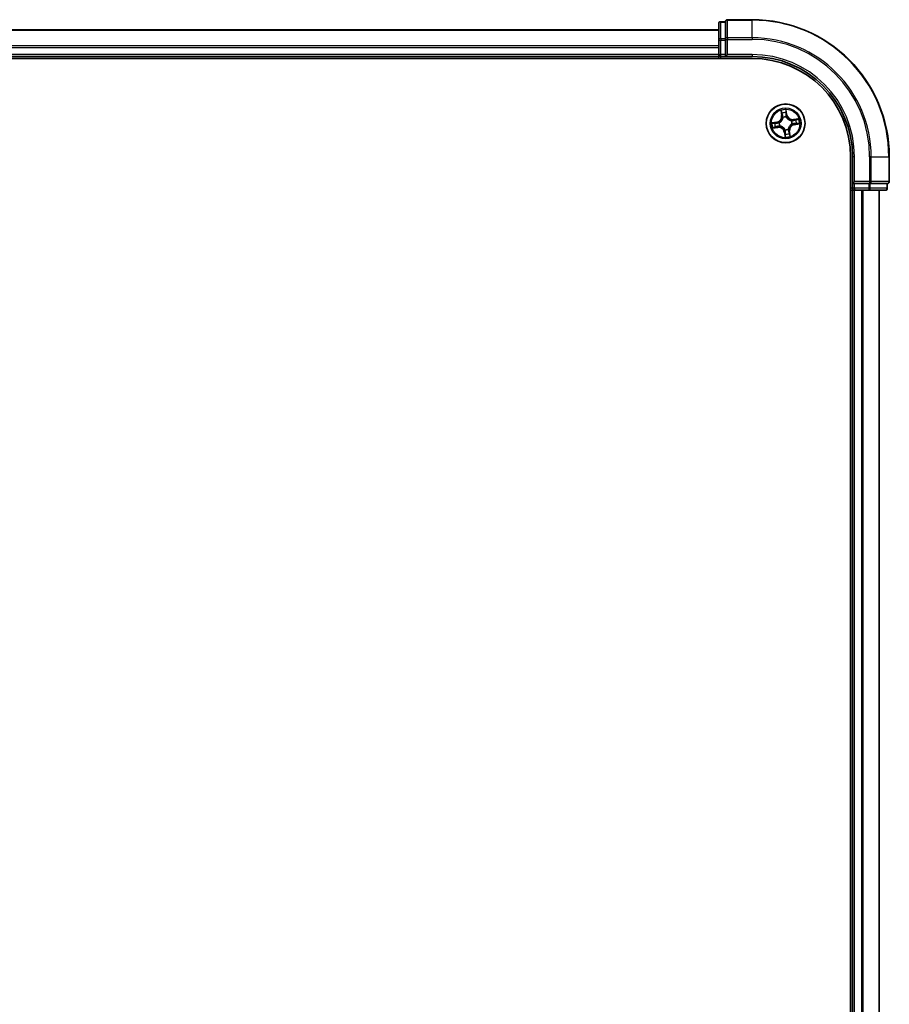
# Model space of a CAD drawing. Units: millimetres. Extents: x 36 to 10458, y 20 to 1846.
# Drawn here: x 2162 to 2292, y 1493 to 1640 of the extents above; entities that cross this region are included whole.
import ezdxf

# ---------------------------------------------------------------- set-up
doc = ezdxf.new("R2010")
doc.units = ezdxf.units.MM
doc.header["$LTSCALE"] = 2.5
doc.layers.add('Visible (ISO)', color=7, linetype='Continuous', lineweight=35)
doc.layers.add('Visible Narrow (ISO)', color=7, linetype='Continuous', lineweight=25)

msp = doc.modelspace()

# ---------------------------------------------------------------- linework, layer by layer
at = {"layer": 'Visible (ISO)'}
for p, q in [((2271.6361, 1639.7615), (2267.9361, 1639.7615)), ((2266.6361, 1639.1615), (2266.6361, 1636.6837)), ((2267.6361, 1639.4615), (2266.9361, 1639.4615)), ((2267.6361, 1639.4615), (2267.6361, 1639.3902)), ((2267.6361, 1636.9124), (2267.6361, 1639.3902)), ((2266.6361, 1638.2615), (1816.6361, 1638.2615)), ((2267.6361, 1636.9124), (2267.6361, 1636.8226)), ((2267.6361, 1636.8226), (2267.6361, 1636.6837)), ((2266.6361, 1636.6837), (2266.6361, 1634.5615)), ((2267.6361, 1634.5615), (2267.6361, 1636.6837)), ((1811.6361, 1633.9615), (2271.6361, 1633.9615)), ((1816.6361, 1634.2615), (2266.6361, 1634.2615)), ((2266.6361, 1634.5615), (2266.6361, 1634.2615)), ((2266.6361, 1634.2615), (2266.6361, 1633.9615)), ((2266.9361, 1634.2615), (2267.6361, 1634.2615)), ((2267.6361, 1634.2615), (2267.9361, 1634.5615)), ((2267.6361, 1634.5615), (2267.6361, 1634.2615)), ((2267.6361, 1634.2615), (2271.6361, 1634.2615)), ((2286.3361, 1619.2615), (2286.3361, 1359.2615)), ((2286.6361, 1619.2615), (2286.6361, 1615.2615)), ((2292.1361, 1615.5615), (2292.1361, 1619.2615)), ((2286.9361, 1615.5615), (2286.6361, 1615.2615)), ((2286.6361, 1615.2615), (2286.6361, 1614.5615)), ((2286.6361, 1615.2615), (2286.9361, 1615.2615)), ((2289.0583, 1615.2615), (2286.9361, 1615.2615)), ((2289.0583, 1615.2615), (2289.1972, 1615.2615)), ((2289.1972, 1615.2615), (2289.287, 1615.2615)), ((2291.7648, 1615.2615), (2289.287, 1615.2615)), ((2291.7648, 1615.2615), (2291.8361, 1615.2615)), ((2291.8361, 1614.5615), (2291.8361, 1615.2615)), ((2286.3361, 1614.2615), (2286.6361, 1614.2615)), ((2286.6361, 1614.2615), (2286.9361, 1614.2615)), ((2286.6361, 1614.2615), (2286.6361, 1364.2615)), ((2286.9361, 1614.2615), (2289.0583, 1614.2615)), ((2289.0583, 1614.2615), (2291.5361, 1614.2615)), ((2290.6361, 1364.2615), (2290.6361, 1614.2615))]:
    msp.add_line(p, q, dxfattribs=at)
msp.add_circle((2276.6361, 1624.2615), 2.9, dxfattribs=at)
for centre, radius, start, end in [((2267.9361, 1639.4615), 0.3, 90, 180), ((2271.6361, 1619.2615), 20.5, 0, 90), ((2266.9361, 1639.1615), 0.3, 90, 180), ((2266.9361, 1634.5615), 0.3, 180, 270), ((2271.6361, 1619.2615), 15, 0, 90), ((2271.6361, 1619.2615), 14.7, 0, 90), ((2291.8361, 1615.5615), 0.3, 270, 0), ((2286.9361, 1614.5615), 0.3, 180, 270), ((2291.5361, 1614.5615), 0.3, 270, 0)]:
    msp.add_arc(centre, radius, start, end, dxfattribs=at)
at = {"layer": 'Visible Narrow (ISO)'}
for p, q in [((2267.9361, 1639.7615), (2267.9361, 1639.6902)), ((2271.6361, 1639.6902), (2271.6361, 1639.7615)), ((2266.9361, 1639.4615), (2266.9361, 1639.3902)), ((2266.9361, 1636.9124), (2266.9361, 1639.3902)), ((2266.9361, 1639.3902), (2267.6361, 1639.3902)), ((2267.9361, 1639.6902), (2271.6361, 1639.6902)), ((2267.9361, 1637.0513), (2267.9361, 1639.6902)), ((2271.6361, 1637.0513), (2271.6361, 1639.6902)), ((1816.6361, 1638.1919), (2266.6361, 1638.1919)), ((2266.9361, 1636.9124), (2266.9361, 1636.6837)), ((2267.6361, 1636.9124), (2266.9361, 1636.9124)), ((2267.6361, 1636.8226), (2267.9361, 1636.8226)), ((2271.6361, 1637.0513), (2267.9361, 1637.0513)), ((2267.9361, 1637.0513), (2267.9361, 1636.8226)), ((2267.9361, 1636.8226), (2271.6361, 1636.8226)), ((2267.9361, 1634.5615), (2267.9361, 1636.8226)), ((2271.6361, 1637.0513), (2271.6361, 1636.8226)), ((2266.6361, 1635.8514), (1816.6361, 1635.8514)), ((1816.6361, 1635.621), (2266.6361, 1635.621)), ((2266.6361, 1636.6837), (2266.9361, 1636.6837)), ((2266.9361, 1634.5615), (2266.9361, 1636.6837)), ((2266.9361, 1636.6837), (2267.6361, 1636.6837)), ((2266.6361, 1634.5615), (1816.6361, 1634.5615)), ((2266.6361, 1634.5615), (2266.9361, 1634.5615)), ((2267.6361, 1634.5615), (2266.9361, 1634.5615)), ((2266.9361, 1634.2615), (2266.9361, 1634.5615)), ((2266.9361, 1633.9615), (2266.9361, 1634.2615)), ((2271.6361, 1634.5615), (2267.9361, 1634.5615)), ((2271.6361, 1634.5615), (2271.6361, 1634.2615)), ((2275.9333, 1626.198), (2276.0421, 1625.4259)), ((2276.0914, 1625.4329), (2276.023, 1625.9182)), ((2276.0914, 1625.4329), (2276.0421, 1625.4259)), ((2276.0914, 1625.4329), (2276.1633, 1625.443)), ((2276.2543, 1625.1286), (2276.2457, 1625.1481)), ((2276.8402, 1625.5526), (2276.7045, 1626.3204)), ((2276.7059, 1626.0266), (2276.7911, 1625.544)), ((2276.7911, 1625.544), (2276.7196, 1625.5313)), ((2276.7326, 1625.2254), (2276.7305, 1625.2042)), ((2276.7911, 1625.544), (2276.8402, 1625.5526)), ((2275.3449, 1624.4656), (2274.5771, 1624.33)), ((2274.6996, 1623.5587), (2275.4716, 1623.6675)), ((2274.8709, 1624.3313), (2275.3536, 1624.4166)), ((2275.4646, 1623.7168), (2274.9793, 1623.6484)), ((2275.3536, 1624.4166), (2275.3449, 1624.4656)), ((2275.3536, 1624.4166), (2275.3662, 1624.345)), ((2275.4646, 1623.7168), (2275.4545, 1623.7888)), ((2275.4646, 1623.7168), (2275.4716, 1623.6675)), ((2275.6721, 1624.3581), (2275.6933, 1624.3559)), ((2275.7689, 1623.8797), (2275.7494, 1623.8711)), ((2277.5032, 1624.6433), (2277.5227, 1624.6518)), ((2277.6, 1624.1649), (2277.5788, 1624.167)), ((2278.5726, 1624.9642), (2277.8005, 1624.8555)), ((2277.8075, 1624.8061), (2277.8005, 1624.8555)), ((2277.8075, 1624.8061), (2278.2928, 1624.8745)), ((2277.8075, 1624.8061), (2277.8176, 1624.7342)), ((2277.9186, 1624.1064), (2277.9059, 1624.1779)), ((2278.4012, 1624.1917), (2277.9186, 1624.1064)), ((2277.9186, 1624.1064), (2277.9272, 1624.0573)), ((2277.9272, 1624.0573), (2278.695, 1624.193)), ((2276.481, 1622.979), (2276.4319, 1622.9703)), ((2276.4319, 1622.9703), (2276.5676, 1622.2026)), ((2276.481, 1622.979), (2276.5525, 1622.9916)), ((2276.5663, 1622.4963), (2276.481, 1622.979)), ((2276.5395, 1623.2975), (2276.5416, 1623.3187)), ((2277.0178, 1623.3943), (2277.0264, 1623.3748)), ((2277.1807, 1623.0901), (2277.1088, 1623.0799)), ((2277.1807, 1623.0901), (2277.23, 1623.097)), ((2277.1807, 1623.0901), (2277.2491, 1622.6047)), ((2277.3388, 1622.325), (2277.23, 1623.097)), ((2286.9361, 1619.2615), (2286.6361, 1619.2615)), ((2286.9361, 1615.5615), (2286.9361, 1619.2615)), ((2289.1972, 1619.2615), (2289.1972, 1615.5615)), ((2289.4259, 1619.2615), (2289.1972, 1619.2615)), ((2289.4259, 1615.5615), (2289.4259, 1619.2615)), ((2289.4259, 1619.2615), (2292.0648, 1619.2615)), ((2292.0648, 1619.2615), (2292.0648, 1615.5615)), ((2292.0648, 1619.2615), (2292.1361, 1619.2615)), ((2289.1972, 1615.5615), (2286.9361, 1615.5615)), ((2286.9361, 1614.5615), (2286.9361, 1615.2615)), ((2289.0583, 1615.2615), (2289.0583, 1614.5615)), ((2289.1972, 1615.5615), (2289.1972, 1615.2615)), ((2289.1972, 1615.5615), (2289.4259, 1615.5615)), ((2289.287, 1614.5615), (2289.287, 1615.2615)), ((2292.0648, 1615.5615), (2289.4259, 1615.5615)), ((2291.7648, 1615.2615), (2291.7648, 1614.5615)), ((2292.0648, 1615.5615), (2292.1361, 1615.5615)), ((2286.6361, 1614.5615), (2286.3361, 1614.5615)), ((2286.9361, 1614.5615), (2286.6361, 1614.5615)), ((2289.0583, 1614.5615), (2286.9361, 1614.5615)), ((2286.9361, 1614.5615), (2286.9361, 1614.2615)), ((2286.9361, 1364.2615), (2286.9361, 1614.2615)), ((2287.9955, 1614.2615), (2287.9955, 1364.2615)), ((2288.226, 1364.2615), (2288.226, 1614.2615)), ((2289.0583, 1614.5615), (2289.0583, 1614.2615)), ((2289.0583, 1614.5615), (2289.287, 1614.5615)), ((2291.7648, 1614.5615), (2289.287, 1614.5615)), ((2290.5665, 1614.2615), (2290.5665, 1364.2615)), ((2291.7648, 1614.5615), (2291.8361, 1614.5615))]:
    msp.add_line(p, q, dxfattribs=at)
for radius in [2.8677, 2.3092, 2.1415]:
    msp.add_circle((2276.6361, 1624.2615), radius, dxfattribs=at)
for centre, radius, start, end in [((2271.6361, 1619.2615), 20.4288, 0, 90), ((2271.6361, 1619.2615), 17.7899, 0, 90), ((2271.6361, 1619.2615), 17.5611, 0, 90), ((2271.6361, 1619.2615), 15.3, 0, 90), ((2275.1963, 1625.3068), 0.8542, 280.020593, 8.020593), ((2275.1963, 1625.3068), 0.904, 280.020593, 8.020593), ((2276.6361, 1624.2615), 2.0601, 88.095175, 109.946011), ((2276.6361, 1624.2615), 1.6122, 88.713072, 109.328114), ((2276.6361, 1624.2615), 0.9688, 84.278637, 113.762549), ((2276.6361, 1624.2615), 0.9475, 84.278637, 113.762549), ((2277.6813, 1625.7013), 0.904, 190.020593, 278.020593), ((2277.6813, 1625.7013), 0.8542, 190.020593, 278.020593), ((2276.6361, 1624.2615), 2.0601, 178.095175, 199.946011), ((2276.6361, 1624.2615), 1.6122, 178.713072, 199.328114), ((2275.5908, 1622.8217), 0.904, 10.020593, 98.020593), ((2275.5908, 1622.8217), 0.8542, 10.020593, 98.020593), ((2276.6361, 1624.2615), 0.9688, 174.278637, 203.762549), ((2276.6361, 1624.2615), 0.9475, 174.278637, 203.762549), ((2278.0759, 1623.2162), 0.904, 100.020593, 188.020593), ((2278.0759, 1623.2162), 0.8542, 100.020593, 188.020593), ((2276.6361, 1624.2615), 0.9475, 354.278637, 23.762549), ((2276.6361, 1624.2615), 0.9688, 354.278637, 23.762549), ((2276.6361, 1624.2615), 1.6122, 358.713072, 19.328114), ((2276.6361, 1624.2615), 2.0601, 358.095175, 19.946011), ((2276.6361, 1624.2615), 0.9688, 264.278637, 293.762549), ((2276.6361, 1624.2615), 0.9475, 264.278637, 293.762549), ((2276.6361, 1624.2615), 2.0601, 268.095175, 289.946011), ((2276.6361, 1624.2615), 1.6122, 268.713072, 289.328114)]:
    msp.add_arc(centre, radius, start, end, dxfattribs=at)
for centre, major_axis, ratio, start_param, end_param in [((2266.9361, 1639.1615), (-0.3, 0), 0.76250914, 4.71238898, 6.28318531), ((2267.9361, 1639.4615), (-0.3, 0), 0.76250914, 4.71238898, 6.28318531), ((2266.9361, 1636.6837), (-0.3, 0), 0.76250914, 4.71238898, 6.28318531), ((2267.9361, 1636.8226), (-0.3, 0), 0.76250914, 4.71238898, 6.28318531), ((2276.0723, 1625.9252), (-0.049, -0.0098), 0.54850665, 4.7835784, 6.17876057), ((2276.1173, 1625.7405), (-0.0475, -0.0156), 0.89574018, 4.73044269, 6.08586581), ((2276.2127, 1625.45), (-0.0475, -0.0156), 0.89572054, 4.73483766, 6.08588361), ((2276.2637, 1625.1072), (-0.05, 0.0012), 0.87684642, 5.10328313, 6.10089396), ((2276.2637, 1625.1072), (-0.0495, 0.0072), 0.41070123, 4.96449783, 6.18744952), ((2276.6568, 1626.018), (0.0497, 0.0059), 0.54850665, 0.10442473, 1.4996069), ((2276.6706, 1625.5227), (0.05, -0.0001), 0.89572054, 0.1973017, 1.54834765), ((2276.6713, 1625.8285), (0.05, -0.0001), 0.89574018, 0.19731949, 1.55274262), ((2276.7282, 1625.1809), (0.0448, 0.0222), 0.41070123, 0.09573579, 1.31868747), ((2276.7282, 1625.1809), (0.0471, 0.0167), 0.87684641, 0.18229136, 1.17990219), ((2274.8796, 1624.2822), (-0.0059, 0.0497), 0.54850665, 0.10442473, 1.4996069), ((2274.9724, 1623.6978), (0.0098, -0.049), 0.54850665, 4.7835784, 6.17876057), ((2275.0691, 1624.2967), (0.0001, 0.05), 0.89574018, 0.19731949, 1.55274262), ((2275.157, 1623.7427), (0.0156, -0.0475), 0.89574018, 4.73044269, 6.08586581), ((2275.3749, 1624.296), (0.0001, 0.05), 0.89572054, 0.1973017, 1.54834765), ((2275.4476, 1623.8381), (0.0156, -0.0475), 0.89572054, 4.73483766, 6.08588361), ((2275.7167, 1624.3536), (-0.0167, 0.0471), 0.87684641, 0.18229136, 1.17990219), ((2275.7167, 1624.3536), (-0.0222, 0.0448), 0.41070123, 0.09573579, 1.31868747), ((2275.7904, 1623.8891), (-0.0012, -0.05), 0.87684642, 5.10328313, 6.10089396), ((2275.7904, 1623.8891), (-0.0072, -0.0495), 0.41070123, 4.96449783, 6.18744952), ((2277.4817, 1624.6338), (0.0012, 0.05), 0.87684642, 5.10328313, 6.10089396), ((2277.4817, 1624.6338), (0.0072, 0.0495), 0.41070123, 4.96449783, 6.18744952), ((2277.5555, 1624.1694), (0.0222, -0.0448), 0.41070123, 0.09573579, 1.31868747), ((2277.5555, 1624.1694), (0.0167, -0.0471), 0.87684641, 0.18229136, 1.17990219), ((2277.8246, 1624.6849), (-0.0156, 0.0475), 0.89572054, 4.73483766, 6.08588361), ((2277.8973, 1624.227), (-0.0001, -0.05), 0.89572054, 0.1973017, 1.54834765), ((2278.1151, 1624.7802), (-0.0156, 0.0475), 0.89574018, 4.73044269, 6.08586581), ((2278.2031, 1624.2263), (-0.0001, -0.05), 0.89574018, 0.19731949, 1.55274262), ((2278.2998, 1624.8252), (-0.0098, 0.049), 0.54850665, 4.7835784, 6.17876057), ((2278.3926, 1624.2407), (0.0059, -0.0497), 0.54850665, 0.10442473, 1.4996069), ((2276.5439, 1623.3421), (-0.0448, -0.0222), 0.41070123, 0.09573579, 1.31868747), ((2276.5439, 1623.3421), (-0.0471, -0.0167), 0.87684641, 0.18229136, 1.17990219), ((2276.6009, 1622.6945), (-0.05, 0.0001), 0.89574018, 0.19731949, 1.55274262), ((2276.6016, 1623.0003), (-0.05, 0.0001), 0.89572054, 0.1973017, 1.54834765), ((2276.6153, 1622.505), (-0.0497, -0.0059), 0.54850665, 0.10442473, 1.4996069), ((2277.0084, 1623.4158), (0.0495, -0.0072), 0.41070123, 4.96449783, 6.18744952), ((2277.0084, 1623.4158), (0.05, -0.0012), 0.87684642, 5.10328313, 6.10089396), ((2277.0595, 1623.073), (0.0475, 0.0156), 0.89572054, 4.73483766, 6.08588361), ((2277.1548, 1622.7824), (0.0475, 0.0156), 0.89574018, 4.73044269, 6.08586581), ((2277.1998, 1622.5978), (0.049, 0.0098), 0.54850665, 4.7835784, 6.17876057), ((2289.1972, 1615.5615), (0, -0.3), 0.76250914, 0, 1.57079633), ((2291.8361, 1615.5615), (0, -0.3), 0.76250914, 0, 1.57079633), ((2289.0583, 1614.5615), (0, -0.3), 0.76250914, 0, 1.57079633), ((2291.5361, 1614.5615), (0, -0.3), 0.76250914, 0, 1.57079633)]:
    msp.add_ellipse(centre, major_axis=major_axis, ratio=ratio, start_param=start_param, end_param=end_param, dxfattribs=at)
for points, knots in [([(2276.2148, 1625.1163), (2276.2125, 1625.1006), (2276.2099, 1625.085), (2276.1914, 1624.9896), (2276.1657, 1624.9097), (2276.1045, 1624.7835), (2276.0763, 1624.736), (2276.0439, 1624.6914), (2276.0115, 1624.6468), (2275.9751, 1624.6052), (2275.8741, 1624.508), (2275.806, 1624.4588), (2275.7211, 1624.4117), (2275.707, 1624.4043), (2275.6928, 1624.3973)], [0.073818549, 0.073818549, 0.073818549, 0.073818549, 0.079279611, 0.079279611, 0.107010485, 0.107010485, 0.124342281, 0.124342281, 0.124342281, 0.141674077, 0.141674077, 0.16940495, 0.16940495, 0.174866013, 0.174866013, 0.174866013, 0.174866013]), ([(2275.6933, 1624.3559), (2275.7082, 1624.3635), (2275.723, 1624.3715), (2275.8121, 1624.4227), (2275.8837, 1624.4762), (2275.991, 1624.5822), (2276.0301, 1624.6276), (2276.0652, 1624.6759), (2276.1003, 1624.7243), (2276.1313, 1624.7755), (2276.1989, 1624.9104), (2276.2276, 1624.995), (2276.2486, 1625.0956), (2276.2517, 1625.1121), (2276.2543, 1625.1286)], [-0.174866013, -0.174866013, -0.174866013, -0.174866013, -0.16940495, -0.16940495, -0.141674077, -0.141674077, -0.124342281, -0.124342281, -0.124342281, -0.107010485, -0.107010485, -0.079279611, -0.079279611, -0.073818549, -0.073818549, -0.073818549, -0.073818549]), ([(2276.0635, 1625.9513), (2276.0608, 1625.9661), (2276.0563, 1625.9811), (2276.0414, 1626.0202), (2276.0294, 1626.0442), (2276.0038, 1626.0895), (2275.9907, 1626.1107), (2275.9628, 1626.154), (2275.948, 1626.1761), (2275.9333, 1626.198)], [0, 0, 0, 0, 0.0059340385, 0.0059340385, 0.0154285, 0.0154285, 0.0237449879, 0.0237449879, 0.0323943032, 0.0323943032, 0.0323943032, 0.0323943032]), ([(2275.9333, 1626.198), (2275.9429, 1626.1728), (2275.9526, 1626.1475), (2275.9709, 1626.0979), (2275.9797, 1626.0736), (2275.997, 1626.0221), (2276.0054, 1625.9949), (2276.0166, 1625.9512), (2276.0202, 1625.9345), (2276.023, 1625.9182)], [-0.0323943032, -0.0323943032, -0.0323943032, -0.0323943032, -0.0237449879, -0.0237449879, -0.0154285, -0.0154285, -0.0059340385, -0.0059340385, 0, 0, 0, 0]), ([(2276.023, 1625.9182), (2276.0309, 1625.8786), (2276.0388, 1625.8426), (2276.054, 1625.7803), (2276.0613, 1625.754), (2276.068, 1625.7336)], [0, 0, 0, 0, 0.014491423, 0.014491423, 0.0289828459, 0.0289828459, 0.0289828459, 0.0289828459]), ([(2276.1025, 1625.7828), (2276.0964, 1625.8014), (2276.09, 1625.8253), (2276.0769, 1625.8822), (2276.0702, 1625.9151), (2276.0635, 1625.9513)], [-0.0289828459, -0.0289828459, -0.0289828459, -0.0289828459, -0.014491423, -0.014491423, 0, 0, 0, 0]), ([(2276.068, 1625.7336), (2276.0839, 1625.6852), (2276.0998, 1625.6367), (2276.1316, 1625.5399), (2276.1474, 1625.4915), (2276.1633, 1625.443)], [0, 0, 0, 0, 0.0343899271, 0.0343899271, 0.0687798542, 0.0687798542, 0.0687798542, 0.0687798542]), ([(2276.1976, 1625.4922), (2276.1818, 1625.5406), (2276.1659, 1625.5891), (2276.1342, 1625.6859), (2276.1183, 1625.7344), (2276.1025, 1625.7828)], [-0.0687798542, -0.0687798542, -0.0687798542, -0.0687798542, -0.0343899271, -0.0343899271, 0, 0, 0, 0]), ([(2276.1633, 1625.443), (2276.1856, 1625.3773), (2276.201, 1625.3092), (2276.2134, 1625.1986), (2276.2155, 1625.1582), (2276.2148, 1625.1163)], [0, 0, 0, 0, 0.0491206273, 0.0491206273, 0.0764653604, 0.0764653604, 0.0764653604, 0.0764653604]), ([(2276.2457, 1625.1481), (2276.2476, 1625.1923), (2276.2463, 1625.2349), (2276.2355, 1625.3513), (2276.2203, 1625.423), (2276.1976, 1625.4922)], [-0.0764653604, -0.0764653604, -0.0764653604, -0.0764653604, -0.0491206273, -0.0491206273, 0, 0, 0, 0]), ([(2276.7045, 1626.3204), (2276.6958, 1626.2895), (2276.687, 1626.2583), (2276.6692, 1626.1881), (2276.6608, 1626.1496), (2276.6548, 1626.0893), (2276.6543, 1626.0667), (2276.6571, 1626.0456)], [-0.0003383294, -0.0003383294, -0.0003383294, -0.0003383294, 0.0102009359, 0.0102009359, 0.0236501899, 0.0236501899, 0.0320559737, 0.0320559737, 0.0320559737, 0.0320559737]), ([(2276.6571, 1626.0456), (2276.662, 1626.0093), (2276.6658, 1625.9761), (2276.6709, 1625.9179), (2276.6723, 1625.8929), (2276.6723, 1625.8732)], [-0.0289828459, -0.0289828459, -0.0289828459, -0.0289828459, -0.0145850634, -0.0145850634, 0, 0, 0, 0]), ([(2276.6718, 1625.5674), (2276.6717, 1625.4946), (2276.6794, 1625.4218), (2276.7052, 1625.3078), (2276.7172, 1625.2669), (2276.7326, 1625.2254)], [-0.0982412545, -0.0982412545, -0.0982412545, -0.0982412545, -0.0491206273, -0.0491206273, -0.0217758941, -0.0217758941, -0.0217758941, -0.0217758941]), ([(2276.6723, 1625.8732), (2276.6722, 1625.8223), (2276.6721, 1625.7713), (2276.6719, 1625.6694), (2276.6719, 1625.6184), (2276.6718, 1625.5674)], [-0.0687798542, -0.0687798542, -0.0687798542, -0.0687798542, -0.0343899271, -0.0343899271, 0, 0, 0, 0]), ([(2276.7059, 1626.0266), (2276.7025, 1626.0498), (2276.7006, 1626.0742), (2276.698, 1626.139), (2276.6987, 1626.18), (2276.7012, 1626.2546), (2276.7029, 1626.2877), (2276.7045, 1626.3204)], [-0.0320559737, -0.0320559737, -0.0320559737, -0.0320559737, -0.0236501899, -0.0236501899, -0.0102009359, -0.0102009359, 0.0003383294, 0.0003383294, 0.0003383294, 0.0003383294]), ([(2276.7203, 1625.8371), (2276.7204, 1625.8587), (2276.7191, 1625.8862), (2276.7142, 1625.9503), (2276.7106, 1625.9868), (2276.7059, 1626.0266)], [0, 0, 0, 0, 0.0145850634, 0.0145850634, 0.0289828459, 0.0289828459, 0.0289828459, 0.0289828459]), ([(2276.7719, 1625.2048), (2276.7583, 1625.2443), (2276.7477, 1625.2834), (2276.7252, 1625.3924), (2276.7188, 1625.462), (2276.7196, 1625.5313)], [0.0217758941, 0.0217758941, 0.0217758941, 0.0217758941, 0.0491206273, 0.0491206273, 0.0982412545, 0.0982412545, 0.0982412545, 0.0982412545]), ([(2276.7196, 1625.5313), (2276.7197, 1625.5823), (2276.7198, 1625.6333), (2276.7201, 1625.7352), (2276.7202, 1625.7862), (2276.7203, 1625.8371)], [0, 0, 0, 0, 0.0343899271, 0.0343899271, 0.0687798542, 0.0687798542, 0.0687798542, 0.0687798542]), ([(2276.7305, 1625.2042), (2276.7381, 1625.1894), (2276.7461, 1625.1746), (2276.7972, 1625.0855), (2276.8508, 1625.0139), (2276.9568, 1624.9065), (2277.0022, 1624.8675), (2277.0505, 1624.8324), (2277.0989, 1624.7972), (2277.1501, 1624.7662), (2277.285, 1624.6987), (2277.3696, 1624.6699), (2277.4702, 1624.6489), (2277.4867, 1624.6459), (2277.5032, 1624.6433)], [-0.174866013, -0.174866013, -0.174866013, -0.174866013, -0.16940495, -0.16940495, -0.141674077, -0.141674077, -0.124342281, -0.124342281, -0.124342281, -0.107010485, -0.107010485, -0.079279611, -0.079279611, -0.073818549, -0.073818549, -0.073818549, -0.073818549]), ([(2277.4909, 1624.6828), (2277.4752, 1624.685), (2277.4595, 1624.6877), (2277.3642, 1624.7062), (2277.2843, 1624.7318), (2277.1581, 1624.793), (2277.1106, 1624.8213), (2277.066, 1624.8537), (2277.0214, 1624.8861), (2276.9798, 1624.9225), (2276.8825, 1625.0235), (2276.8334, 1625.0916), (2276.7863, 1625.1765), (2276.7789, 1625.1906), (2276.7719, 1625.2048)], [0.073818549, 0.073818549, 0.073818549, 0.073818549, 0.079279611, 0.079279611, 0.107010485, 0.107010485, 0.124342281, 0.124342281, 0.124342281, 0.141674077, 0.141674077, 0.16940495, 0.16940495, 0.174866013, 0.174866013, 0.174866013, 0.174866013]), ([(2274.8709, 1624.3313), (2274.8478, 1624.3279), (2274.8233, 1624.326), (2274.7585, 1624.3234), (2274.7175, 1624.3241), (2274.6429, 1624.3267), (2274.6099, 1624.3283), (2274.5771, 1624.33)], [-0.0320559737, -0.0320559737, -0.0320559737, -0.0320559737, -0.0236501899, -0.0236501899, -0.0102009359, -0.0102009359, 0.0003383294, 0.0003383294, 0.0003383294, 0.0003383294]), ([(2274.5771, 1624.33), (2274.608, 1624.3212), (2274.6392, 1624.3124), (2274.7094, 1624.2946), (2274.748, 1624.2862), (2274.8083, 1624.2802), (2274.8308, 1624.2797), (2274.852, 1624.2826)], [-0.0003383294, -0.0003383294, -0.0003383294, -0.0003383294, 0.0102009359, 0.0102009359, 0.0236501899, 0.0236501899, 0.0320559737, 0.0320559737, 0.0320559737, 0.0320559737]), ([(2274.9462, 1623.6889), (2274.9314, 1623.6862), (2274.9164, 1623.6817), (2274.8773, 1623.6668), (2274.8533, 1623.6548), (2274.8081, 1623.6293), (2274.7868, 1623.6161), (2274.7435, 1623.5882), (2274.7215, 1623.5734), (2274.6996, 1623.5587)], [0, 0, 0, 0, 0.0059340385, 0.0059340385, 0.0154285, 0.0154285, 0.0237449879, 0.0237449879, 0.0323943032, 0.0323943032, 0.0323943032, 0.0323943032]), ([(2274.6996, 1623.5587), (2274.7247, 1623.5683), (2274.75, 1623.578), (2274.7997, 1623.5964), (2274.8239, 1623.6051), (2274.8754, 1623.6224), (2274.9026, 1623.6308), (2274.9464, 1623.642), (2274.963, 1623.6457), (2274.9793, 1623.6484)], [-0.0323943032, -0.0323943032, -0.0323943032, -0.0323943032, -0.0237449879, -0.0237449879, -0.0154285, -0.0154285, -0.0059340385, -0.0059340385, 0, 0, 0, 0]), ([(2274.852, 1624.2826), (2274.8882, 1624.2874), (2274.9214, 1624.2912), (2274.9797, 1624.2963), (2275.0046, 1624.2977), (2275.0243, 1624.2977)], [-0.0289828459, -0.0289828459, -0.0289828459, -0.0289828459, -0.0145850634, -0.0145850634, 0, 0, 0, 0]), ([(2275.0604, 1624.3457), (2275.0388, 1624.3458), (2275.0113, 1624.3445), (2274.9473, 1624.3396), (2274.9108, 1624.336), (2274.8709, 1624.3313)], [0, 0, 0, 0, 0.0145850634, 0.0145850634, 0.0289828459, 0.0289828459, 0.0289828459, 0.0289828459]), ([(2275.1148, 1623.7279), (2275.0962, 1623.7218), (2275.0722, 1623.7154), (2275.0153, 1623.7023), (2274.9824, 1623.6956), (2274.9462, 1623.6889)], [-0.0289828459, -0.0289828459, -0.0289828459, -0.0289828459, -0.014491423, -0.014491423, 0, 0, 0, 0]), ([(2274.9793, 1623.6484), (2275.0189, 1623.6564), (2275.055, 1623.6642), (2275.1173, 1623.6794), (2275.1436, 1623.6867), (2275.164, 1623.6934)], [0, 0, 0, 0, 0.014491423, 0.014491423, 0.0289828459, 0.0289828459, 0.0289828459, 0.0289828459]), ([(2275.0243, 1624.2977), (2275.0753, 1624.2976), (2275.1262, 1624.2975), (2275.2282, 1624.2973), (2275.2791, 1624.2973), (2275.3301, 1624.2972)], [-0.0687798542, -0.0687798542, -0.0687798542, -0.0687798542, -0.0343899271, -0.0343899271, 0, 0, 0, 0]), ([(2275.3662, 1624.345), (2275.3152, 1624.3451), (2275.2643, 1624.3453), (2275.1623, 1624.3455), (2275.1114, 1624.3456), (2275.0604, 1624.3457)], [0, 0, 0, 0, 0.0343899271, 0.0343899271, 0.0687798542, 0.0687798542, 0.0687798542, 0.0687798542]), ([(2275.4054, 1623.823), (2275.3569, 1623.8072), (2275.3085, 1623.7913), (2275.2116, 1623.7596), (2275.1632, 1623.7437), (2275.1148, 1623.7279)], [-0.0687798542, -0.0687798542, -0.0687798542, -0.0687798542, -0.0343899271, -0.0343899271, 0, 0, 0, 0]), ([(2275.164, 1623.6934), (2275.2124, 1623.7093), (2275.2608, 1623.7252), (2275.3577, 1623.757), (2275.4061, 1623.7729), (2275.4545, 1623.7888)], [0, 0, 0, 0, 0.0343899271, 0.0343899271, 0.0687798542, 0.0687798542, 0.0687798542, 0.0687798542]), ([(2275.3301, 1624.2972), (2275.4029, 1624.2971), (2275.4757, 1624.3048), (2275.5898, 1624.3306), (2275.6307, 1624.3426), (2275.6721, 1624.3581)], [-0.0982412545, -0.0982412545, -0.0982412545, -0.0982412545, -0.0491206273, -0.0491206273, -0.0217758941, -0.0217758941, -0.0217758941, -0.0217758941]), ([(2275.6928, 1624.3973), (2275.6532, 1624.3837), (2275.6141, 1624.3731), (2275.5051, 1624.3507), (2275.4356, 1624.3443), (2275.3662, 1624.345)], [0.0217758941, 0.0217758941, 0.0217758941, 0.0217758941, 0.0491206273, 0.0491206273, 0.0982412545, 0.0982412545, 0.0982412545, 0.0982412545]), ([(2275.7494, 1623.8711), (2275.7052, 1623.873), (2275.6626, 1623.8717), (2275.5462, 1623.861), (2275.4746, 1623.8457), (2275.4054, 1623.823)], [-0.0764653604, -0.0764653604, -0.0764653604, -0.0764653604, -0.0491206273, -0.0491206273, 0, 0, 0, 0]), ([(2275.4545, 1623.7888), (2275.5202, 1623.811), (2275.5883, 1623.8264), (2275.6989, 1623.8388), (2275.7394, 1623.8409), (2275.7812, 1623.8402)], [0, 0, 0, 0, 0.0491206273, 0.0491206273, 0.0764653604, 0.0764653604, 0.0764653604, 0.0764653604]), ([(2276.5416, 1623.3187), (2276.534, 1623.3336), (2276.526, 1623.3484), (2276.4749, 1623.4375), (2276.4213, 1623.5091), (2276.3153, 1623.6164), (2276.27, 1623.6555), (2276.2216, 1623.6906), (2276.1732, 1623.7257), (2276.1221, 1623.7567), (2275.9872, 1623.8243), (2275.9025, 1623.853), (2275.8019, 1623.8741), (2275.7854, 1623.8771), (2275.7689, 1623.8797)], [-0.174866013, -0.174866013, -0.174866013, -0.174866013, -0.16940495, -0.16940495, -0.141674077, -0.141674077, -0.124342281, -0.124342281, -0.124342281, -0.107010485, -0.107010485, -0.079279611, -0.079279611, -0.073818549, -0.073818549, -0.073818549, -0.073818549]), ([(2275.7812, 1623.8402), (2275.7969, 1623.8379), (2275.8126, 1623.8353), (2275.9079, 1623.8168), (2275.9879, 1623.7911), (2276.114, 1623.73), (2276.1615, 1623.7017), (2276.2061, 1623.6693), (2276.2508, 1623.6369), (2276.2924, 1623.6005), (2276.3896, 1623.4995), (2276.4387, 1623.4314), (2276.4858, 1623.3465), (2276.4932, 1623.3324), (2276.5002, 1623.3182)], [0.073818549, 0.073818549, 0.073818549, 0.073818549, 0.079279611, 0.079279611, 0.107010485, 0.107010485, 0.124342281, 0.124342281, 0.124342281, 0.141674077, 0.141674077, 0.16940495, 0.16940495, 0.174866013, 0.174866013, 0.174866013, 0.174866013]), ([(2277.5788, 1624.167), (2277.5639, 1624.1594), (2277.5492, 1624.1514), (2277.4601, 1624.1003), (2277.3885, 1624.0467), (2277.2811, 1623.9407), (2277.2421, 1623.8954), (2277.2069, 1623.847), (2277.1718, 1623.7987), (2277.1408, 1623.7475), (2277.0733, 1623.6126), (2277.0445, 1623.5279), (2277.0235, 1623.4274), (2277.0205, 1623.4108), (2277.0178, 1623.3943)], [-0.174866013, -0.174866013, -0.174866013, -0.174866013, -0.16940495, -0.16940495, -0.141674077, -0.141674077, -0.124342281, -0.124342281, -0.124342281, -0.107010485, -0.107010485, -0.079279611, -0.079279611, -0.073818549, -0.073818549, -0.073818549, -0.073818549]), ([(2277.0573, 1623.4066), (2277.0596, 1623.4223), (2277.0623, 1623.438), (2277.0808, 1623.5333), (2277.1064, 1623.6133), (2277.1676, 1623.7394), (2277.1959, 1623.7869), (2277.2283, 1623.8315), (2277.2607, 1623.8762), (2277.2971, 1623.9178), (2277.3981, 1624.015), (2277.4661, 1624.0641), (2277.551, 1624.1113), (2277.5651, 1624.1186), (2277.5793, 1624.1256)], [0.073818549, 0.073818549, 0.073818549, 0.073818549, 0.079279611, 0.079279611, 0.107010485, 0.107010485, 0.124342281, 0.124342281, 0.124342281, 0.141674077, 0.141674077, 0.16940495, 0.16940495, 0.174866013, 0.174866013, 0.174866013, 0.174866013]), ([(2277.8176, 1624.7342), (2277.7519, 1624.712), (2277.6838, 1624.6965), (2277.5732, 1624.6841), (2277.5327, 1624.682), (2277.4909, 1624.6828)], [0, 0, 0, 0, 0.0491206273, 0.0491206273, 0.0764653604, 0.0764653604, 0.0764653604, 0.0764653604]), ([(2277.5227, 1624.6518), (2277.5669, 1624.6499), (2277.6095, 1624.6512), (2277.7259, 1624.662), (2277.7976, 1624.6773), (2277.8668, 1624.6999)], [-0.0764653604, -0.0764653604, -0.0764653604, -0.0764653604, -0.0491206273, -0.0491206273, 0, 0, 0, 0]), ([(2277.5793, 1624.1256), (2277.6189, 1624.1393), (2277.658, 1624.1498), (2277.767, 1624.1723), (2277.8366, 1624.1787), (2277.9059, 1624.1779)], [0.0217758941, 0.0217758941, 0.0217758941, 0.0217758941, 0.0491206273, 0.0491206273, 0.0982412545, 0.0982412545, 0.0982412545, 0.0982412545]), ([(2277.942, 1624.2258), (2277.8692, 1624.2259), (2277.7964, 1624.2182), (2277.6824, 1624.1924), (2277.6414, 1624.1804), (2277.6, 1624.1649)], [-0.0982412545, -0.0982412545, -0.0982412545, -0.0982412545, -0.0491206273, -0.0491206273, -0.0217758941, -0.0217758941, -0.0217758941, -0.0217758941]), ([(2278.1082, 1624.8296), (2278.0597, 1624.8137), (2278.0113, 1624.7978), (2277.9145, 1624.766), (2277.866, 1624.7501), (2277.8176, 1624.7342)], [0, 0, 0, 0, 0.0343899271, 0.0343899271, 0.0687798542, 0.0687798542, 0.0687798542, 0.0687798542]), ([(2277.8668, 1624.6999), (2277.9152, 1624.7158), (2277.9636, 1624.7316), (2278.0605, 1624.7633), (2278.1089, 1624.7792), (2278.1574, 1624.7951)], [-0.0687798542, -0.0687798542, -0.0687798542, -0.0687798542, -0.0343899271, -0.0343899271, 0, 0, 0, 0]), ([(2277.9059, 1624.1779), (2277.9569, 1624.1778), (2278.0079, 1624.1777), (2278.1098, 1624.1775), (2278.1608, 1624.1773), (2278.2117, 1624.1772)], [0, 0, 0, 0, 0.0343899271, 0.0343899271, 0.0687798542, 0.0687798542, 0.0687798542, 0.0687798542]), ([(2278.2478, 1624.2253), (2278.1969, 1624.2254), (2278.1459, 1624.2254), (2278.044, 1624.2256), (2277.993, 1624.2257), (2277.942, 1624.2258)], [-0.0687798542, -0.0687798542, -0.0687798542, -0.0687798542, -0.0343899271, -0.0343899271, 0, 0, 0, 0]), ([(2278.2928, 1624.8745), (2278.2532, 1624.8666), (2278.2172, 1624.8587), (2278.1548, 1624.8435), (2278.1286, 1624.8363), (2278.1082, 1624.8296)], [0, 0, 0, 0, 0.014491423, 0.014491423, 0.0289828459, 0.0289828459, 0.0289828459, 0.0289828459]), ([(2278.1574, 1624.7951), (2278.1759, 1624.8011), (2278.1999, 1624.8075), (2278.2568, 1624.8206), (2278.2897, 1624.8274), (2278.3259, 1624.834)], [-0.0289828459, -0.0289828459, -0.0289828459, -0.0289828459, -0.014491423, -0.014491423, 0, 0, 0, 0]), ([(2278.2117, 1624.1772), (2278.2333, 1624.1772), (2278.2608, 1624.1784), (2278.3249, 1624.1833), (2278.3614, 1624.187), (2278.4012, 1624.1917)], [0, 0, 0, 0, 0.0145850634, 0.0145850634, 0.0289828459, 0.0289828459, 0.0289828459, 0.0289828459]), ([(2278.4201, 1624.2404), (2278.3839, 1624.2356), (2278.3507, 1624.2318), (2278.2924, 1624.2266), (2278.2675, 1624.2253), (2278.2478, 1624.2253)], [-0.0289828459, -0.0289828459, -0.0289828459, -0.0289828459, -0.0145850634, -0.0145850634, 0, 0, 0, 0]), ([(2278.5726, 1624.9642), (2278.5474, 1624.9546), (2278.5221, 1624.945), (2278.4725, 1624.9266), (2278.4482, 1624.9179), (2278.3967, 1624.9006), (2278.3695, 1624.8922), (2278.3257, 1624.881), (2278.3091, 1624.8773), (2278.2928, 1624.8745)], [-0.0323943032, -0.0323943032, -0.0323943032, -0.0323943032, -0.0237449879, -0.0237449879, -0.0154285, -0.0154285, -0.0059340385, -0.0059340385, 0, 0, 0, 0]), ([(2278.3259, 1624.834), (2278.3407, 1624.8368), (2278.3557, 1624.8413), (2278.3948, 1624.8561), (2278.4188, 1624.8682), (2278.4641, 1624.8937), (2278.4853, 1624.9069), (2278.5286, 1624.9348), (2278.5507, 1624.9496), (2278.5726, 1624.9642)], [0, 0, 0, 0, 0.0059340385, 0.0059340385, 0.0154285, 0.0154285, 0.0237449879, 0.0237449879, 0.0323943032, 0.0323943032, 0.0323943032, 0.0323943032]), ([(2278.4012, 1624.1917), (2278.4244, 1624.1951), (2278.4488, 1624.197), (2278.5136, 1624.1996), (2278.5546, 1624.1989), (2278.6292, 1624.1963), (2278.6623, 1624.1946), (2278.695, 1624.193)], [-0.0320559737, -0.0320559737, -0.0320559737, -0.0320559737, -0.0236501899, -0.0236501899, -0.0102009359, -0.0102009359, 0.0003383294, 0.0003383294, 0.0003383294, 0.0003383294]), ([(2278.695, 1624.193), (2278.6641, 1624.2017), (2278.6329, 1624.2106), (2278.5627, 1624.2284), (2278.5242, 1624.2368), (2278.4639, 1624.2428), (2278.4413, 1624.2432), (2278.4201, 1624.2404)], [-0.0003383294, -0.0003383294, -0.0003383294, -0.0003383294, 0.0102009359, 0.0102009359, 0.0236501899, 0.0236501899, 0.0320559737, 0.0320559737, 0.0320559737, 0.0320559737]), ([(2276.5002, 1623.3182), (2276.5139, 1623.2786), (2276.5244, 1623.2395), (2276.5469, 1623.1305), (2276.5533, 1623.061), (2276.5525, 1622.9916)], [0.0217758941, 0.0217758941, 0.0217758941, 0.0217758941, 0.0491206273, 0.0491206273, 0.0982412545, 0.0982412545, 0.0982412545, 0.0982412545]), ([(2276.6003, 1622.9555), (2276.6004, 1623.0283), (2276.5928, 1623.1011), (2276.567, 1623.2152), (2276.555, 1623.2561), (2276.5395, 1623.2975)], [-0.0982412545, -0.0982412545, -0.0982412545, -0.0982412545, -0.0491206273, -0.0491206273, -0.0217758941, -0.0217758941, -0.0217758941, -0.0217758941]), ([(2276.5525, 1622.9916), (2276.5524, 1622.9406), (2276.5523, 1622.8897), (2276.552, 1622.7877), (2276.5519, 1622.7368), (2276.5518, 1622.6858)], [0, 0, 0, 0, 0.0343899271, 0.0343899271, 0.0687798542, 0.0687798542, 0.0687798542, 0.0687798542]), ([(2276.5518, 1622.6858), (2276.5518, 1622.6642), (2276.553, 1622.6368), (2276.5579, 1622.5727), (2276.5616, 1622.5362), (2276.5663, 1622.4963)], [0, 0, 0, 0, 0.0145850634, 0.0145850634, 0.0289828459, 0.0289828459, 0.0289828459, 0.0289828459]), ([(2276.5663, 1622.4963), (2276.5697, 1622.4732), (2276.5716, 1622.4488), (2276.5741, 1622.3839), (2276.5735, 1622.3429), (2276.5709, 1622.2683), (2276.5692, 1622.2353), (2276.5676, 1622.2026)], [-0.0320559737, -0.0320559737, -0.0320559737, -0.0320559737, -0.0236501899, -0.0236501899, -0.0102009359, -0.0102009359, 0.0003383294, 0.0003383294, 0.0003383294, 0.0003383294]), ([(2276.5676, 1622.2026), (2276.5763, 1622.2334), (2276.5852, 1622.2646), (2276.603, 1622.3349), (2276.6113, 1622.3734), (2276.6174, 1622.4337), (2276.6178, 1622.4562), (2276.615, 1622.4774)], [-0.0003383294, -0.0003383294, -0.0003383294, -0.0003383294, 0.0102009359, 0.0102009359, 0.0236501899, 0.0236501899, 0.0320559737, 0.0320559737, 0.0320559737, 0.0320559737]), ([(2276.5999, 1622.6497), (2276.5999, 1622.7007), (2276.6, 1622.7516), (2276.6002, 1622.8536), (2276.6003, 1622.9045), (2276.6003, 1622.9555)], [-0.0687798542, -0.0687798542, -0.0687798542, -0.0687798542, -0.0343899271, -0.0343899271, 0, 0, 0, 0]), ([(2276.615, 1622.4774), (2276.6102, 1622.5136), (2276.6064, 1622.5468), (2276.6012, 1622.6051), (2276.5999, 1622.6301), (2276.5999, 1622.6497)], [-0.0289828459, -0.0289828459, -0.0289828459, -0.0289828459, -0.0145850634, -0.0145850634, 0, 0, 0, 0]), ([(2277.0264, 1623.3748), (2277.0245, 1623.3306), (2277.0258, 1623.288), (2277.0366, 1623.1716), (2277.0518, 1623.1), (2277.0745, 1623.0308)], [-0.0764653604, -0.0764653604, -0.0764653604, -0.0764653604, -0.0491206273, -0.0491206273, 0, 0, 0, 0]), ([(2277.1088, 1623.0799), (2277.0866, 1623.1456), (2277.0711, 1623.2137), (2277.0587, 1623.3243), (2277.0566, 1623.3648), (2277.0573, 1623.4066)], [0, 0, 0, 0, 0.0491206273, 0.0491206273, 0.0764653604, 0.0764653604, 0.0764653604, 0.0764653604]), ([(2277.0745, 1623.0308), (2277.0903, 1622.9823), (2277.1062, 1622.9339), (2277.1379, 1622.837), (2277.1538, 1622.7886), (2277.1697, 1622.7402)], [-0.0687798542, -0.0687798542, -0.0687798542, -0.0687798542, -0.0343899271, -0.0343899271, 0, 0, 0, 0]), ([(2277.2042, 1622.7894), (2277.1883, 1622.8378), (2277.1724, 1622.8862), (2277.1406, 1622.9831), (2277.1247, 1623.0315), (2277.1088, 1623.0799)], [0, 0, 0, 0, 0.0343899271, 0.0343899271, 0.0687798542, 0.0687798542, 0.0687798542, 0.0687798542]), ([(2277.1697, 1622.7402), (2277.1757, 1622.7216), (2277.1821, 1622.6976), (2277.1952, 1622.6407), (2277.202, 1622.6078), (2277.2086, 1622.5716)], [-0.0289828459, -0.0289828459, -0.0289828459, -0.0289828459, -0.014491423, -0.014491423, 0, 0, 0, 0]), ([(2277.2491, 1622.6047), (2277.2412, 1622.6443), (2277.2333, 1622.6804), (2277.2181, 1622.7427), (2277.2109, 1622.769), (2277.2042, 1622.7894)], [0, 0, 0, 0, 0.014491423, 0.014491423, 0.0289828459, 0.0289828459, 0.0289828459, 0.0289828459]), ([(2277.2086, 1622.5716), (2277.2114, 1622.5568), (2277.2159, 1622.5419), (2277.2307, 1622.5027), (2277.2428, 1622.4787), (2277.2683, 1622.4335), (2277.2814, 1622.4122), (2277.3094, 1622.3689), (2277.3242, 1622.3469), (2277.3388, 1622.325)], [0, 0, 0, 0, 0.0059340385, 0.0059340385, 0.0154285, 0.0154285, 0.0237449879, 0.0237449879, 0.0323943032, 0.0323943032, 0.0323943032, 0.0323943032]), ([(2277.3388, 1622.325), (2277.3292, 1622.3501), (2277.3196, 1622.3754), (2277.3012, 1622.4251), (2277.2924, 1622.4494), (2277.2752, 1622.5008), (2277.2668, 1622.528), (2277.2556, 1622.5718), (2277.2519, 1622.5884), (2277.2491, 1622.6047)], [-0.0323943032, -0.0323943032, -0.0323943032, -0.0323943032, -0.0237449879, -0.0237449879, -0.0154285, -0.0154285, -0.0059340385, -0.0059340385, 0, 0, 0, 0])]:
    msp.add_open_spline(points, degree=3, knots=knots, dxfattribs=at)

doc.saveas('drawing.dxf')
